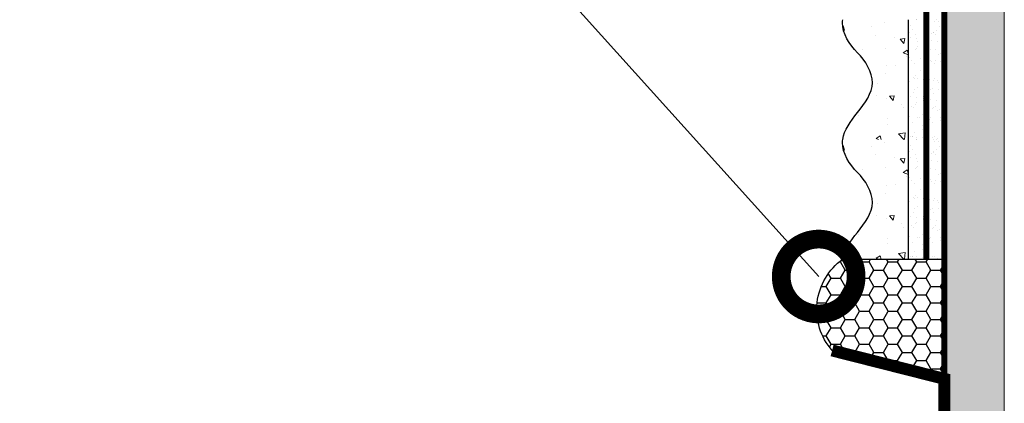
# Model space of a CAD drawing. Units: millimetres. Extents: x 435 to 39858, y -28550 to 2974.
# Drawn here: x 7962 to 8291, y -14209 to -14081 of the extents above; entities that cross this region are included whole.
import ezdxf
from ezdxf import colors
from ezdxf.entities.mleader import LeaderData, LeaderLine
from ezdxf.math import Vec2, Vec3

# ---------------------------------------------------------------- set-up
doc = ezdxf.new("R2010")
doc.units = ezdxf.units.MM
doc.linetypes.add('ACAD_ISO03W100', pattern=[30, 12, -18])
doc.linetypes.add('Штриховая', pattern=[6, 2, -2, 2])
doc.layers.get('0').update_dxf_attribs({"lineweight": 30})
doc.layers.add('TN-АННОТАЦИИ', color=7, linetype='Continuous', lineweight=20, true_color=0x000000)
for name, color, linetype, lineweight in [('TN-ГЕРМЕТИК', 20, 'Continuous', 30), ('TN-ГРУНТОВКА', 6, 'Continuous', 15), ('TN-МЕТАЛЛ КОНСТРУКЦИИ', 162, 'Continuous', 35), ('TN-СТЯЖКА', 252, 'Continuous', 15), ('ТН_Штрих Штукатурка', 7, 'Continuous', 15), ('ТН_Штукатурка', 7, 'Continuous', 25)]:
    doc.layers.add(name, color=color, linetype=linetype, lineweight=lineweight)
doc.layers.add('Стеклосетка', color=7, linetype='ACAD_ISO03W100')
doc.styles.add('TN-Текст', font='isocpeur.ttf')

# ---------------------------------------------------------------- blocks, each defined once
blk = doc.blocks.new('*U45')
at = {"layer": 'ТН_Штрих Штукатурка', "ltscale": 100}
h = blk.add_hatch(dxfattribs=at)
h.set_pattern_fill('AR-SAND', color=256, scale=0.1, angle=180, style=0)
h.set_pattern_definition([(217.5, (852.9999999999776, 58558.9397012332), (0.1600031295984064, -4.894132373293424), [0, -3.860800000000001, 0, -4.318000000000001, 0, -4.1275]), (187.5, (852.9999999999776, 58558.9397012332), (-4.495232831380023, -7.168251005683545), [0, -2.082799999999998, 0, -3.479799999999998, 0, -1.333499999999999]), (147.5, (856.1241999999833, 58558.9397012332), (-7.90992370241458, -0.01437184678545994), [0, -1.269999999999999, 0, -4.571999999999996, 0, -5.968999999999996]), (137.5, (856.1241999999833, 58558.9397012332), (-7.635564524722971, -2.229293232572165), [0, -0.635, 0, -2.9972, 0, -3.429])])
h.paths.add_polyline_path([(-1.06581410364015e-14, 39.99999999999999), (11.99999999999999, 39.99999999999999), (11.99999999999997, 79.99999999999272), (-2.842170943040077e-14, 79.99999999999271)])
h = blk.add_hatch(dxfattribs=at)
h.set_pattern_fill('AR-CONC', color=256, scale=0.1, angle=180, style=0)
h.set_pattern_definition([(230.0000000000001, (-1.06581410364015e-14, 39.99999999999999), (-18.2184668996004, 1.593908553890302), [1.905, -20.955]), (175, (-1.06581410364015e-14, 39.99999999999999), (3.524342142496941, -19.10568452390352), [1.524, -16.764058417]), (280.4514447, (-1.518200700000011, 40.13282534999998), (-14.69412470903532, -17.51177519121952), [1.61900088, -17.80902446]), (226.1842, (-8.713228137346606e-15, 34.91999999999999), (-27.107904089213, 4.204232793272705), [2.857499999999999, -31.43249999999999]), (276.6355576100001, (-2.258990000000009, 35.27034999999999), (-23.74041340515029, -24.74261245977216), [2.428502314, -26.713560816]), (171.18415117, (-8.713228137346606e-15, 34.91999999999999), (-23.74041340649769, -24.74261245855328), [2.285996707, -25.145973192]), (201, (-2.540000000000009, 36.18999999999998), (-15.16143912691325, 10.22651981870876), [1.905, -20.955]), (146.0000000000001, (-2.540000000000009, 36.18999999999998), (-6.1802028347647, -18.41879661223193), [1.524, -16.764]), (251.451445, (-3.803453260000009, 37.04220998999998), (-21.34164192787161, -8.192276888590532), [1.61900088, -17.80899376]), (217.5, (-1.06581410364015e-14, 39.99999999999999), (-0.3088603250591784, -8.455503887315311), [0, -16.5608, 0, -17.018, 0, -16.8275]), (187.5, (-1.06581410364015e-14, 39.99999999999999), (-6.681966251030572, -10.01805748181195), [0, -9.702799999999998, 0, -16.1798, 0, -6.4135]), (147.5, (5.664199999999989, 39.99999999999999), (-13.55905951668714, 0.5728743992673392), [0, -6.35, 0, -19.812, 0, -26.289]), (137.5, (8.20419999999999, 39.99999999999999), (-14.8129181386018, -2.542649103333309), [0, -8.254999999999999, 0, -13.1572, 0, -18.669])])
edge = h.paths.add_edge_path()
edge.add_line((11.99999999999997, 80), (11.99999999999999, 40))
edge.add_line((11.99999999999999, 39.99999999999999), (33.91626297328051, 40))
edge.add_spline(control_points=[(33.91626297328052, 40), (33.46087830081682, 43.12488073409054), (28.74975791948293, 49.26589546695908), (21.55795630720322, 58.64051468317436), (26.36476861652019, 66.30446984965215), (28.99999999999998, 68.93970123313193), (31.63523138347363, 71.57493261660557), (34.28108439063195, 75.79346613092444), (33.96735444011346, 79.64940686404948), (33.91626297328042, 80)], knot_values=[0, 0, 0, 0, 10.05250795184849, 21.23284783932141, 32.41318772684639, 32.41318772684639, 32.41318772684639, 43.59352761434533, 44.72135954999594, 44.72135954999594, 44.72135954999594, 44.72135954999594], degree=3, periodic=0)
edge.add_line((33.91626297328042, 80), (11.99999999999997, 80))
h = blk.add_hatch(dxfattribs=at)
h.set_pattern_fill('AR-SAND', color=256, scale=0.1, angle=180, style=0)
h.set_pattern_definition([(217.5, (852.9999999999776, 58518.9397012332), (0.1600031295984064, -4.894132373293424), [0, -3.860800000000001, 0, -4.318000000000001, 0, -4.1275]), (187.5, (852.9999999999776, 58518.9397012332), (-4.495232831380023, -7.168251005683545), [0, -2.082799999999998, 0, -3.479799999999998, 0, -1.333499999999999]), (147.5, (856.1241999999833, 58518.9397012332), (-7.90992370241458, -0.01437184678545994), [0, -1.269999999999999, 0, -4.571999999999996, 0, -5.968999999999996]), (137.5, (856.1241999999833, 58518.9397012332), (-7.635564524722971, -2.229293232572165), [0, -0.635, 0, -2.9972, 0, -3.429])])
h.paths.add_polyline_path([(7.105427357601005e-15, -7.105427357601002e-15), (12.00000000000001, -1.77635683940025e-15), (11.99999999999999, 39.99999999999272), (-1.065814103639827e-14, 39.99999999999272)])
h = blk.add_hatch(dxfattribs=at)
h.set_pattern_fill('AR-CONC', color=256, scale=0.1, angle=180, style=0)
h.set_pattern_definition([(230.0000000000001, (7.105427357601005e-15, -7.105427357601002e-15), (-18.2184668996004, 1.593908553890302), [1.905, -20.955]), (175, (7.105427357601005e-15, -7.105427357601002e-15), (3.524342142496941, -19.10568452390352), [1.524, -16.764058417]), (280.4514447, (-1.518200699999993, 0.1328253499999923), (-14.69412470903532, -17.51177519121952), [1.61900088, -17.80902446]), (226.1842, (9.050340256655896e-15, -5.080000000000007), (-27.107904089213, 4.204232793272705), [2.857499999999999, -31.4325]), (276.6355576100001, (-2.258989999999991, -4.729650000000008), (-23.74041340515029, -24.74261245977216), [2.428502314, -26.713560816]), (171.18415117, (9.050340256655896e-15, -5.080000000000007), (-23.74041340649769, -24.74261245855328), [2.285996707, -25.145973192]), (201, (-2.539999999999992, -3.810000000000009), (-15.16143912691325, 10.22651981870876), [1.905, -20.955]), (146.0000000000001, (-2.539999999999992, -3.810000000000009), (-6.1802028347647, -18.41879661223193), [1.524, -16.764]), (251.451445, (-3.803453259999992, -2.957790010000009), (-21.34164192787161, -8.192276888590532), [1.61900088, -17.80899376]), (217.5, (7.105427357601005e-15, -7.105427357601002e-15), (-0.3088603250591784, -8.455503887315311), [0, -16.5608, 0, -17.018, 0, -16.8275]), (187.5, (7.105427357601005e-15, -7.105427357601002e-15), (-6.681966251030572, -10.01805748181195), [0, -9.702799999999998, 0, -16.1798, 0, -6.4135]), (147.5, (5.664200000000007, -4.936849475154799e-15), (-13.55905951668714, 0.5728743992673392), [0, -6.35, 0, -19.812, 0, -26.289]), (137.5, (8.204200000000007, -3.964393025627354e-15), (-14.8129181386018, -2.542649103333309), [0, -8.255, 0, -13.1572, 0, -18.669])])
edge = h.paths.add_edge_path()
edge.add_line((11.99999999999999, 40), (12.00000000000001, 0))
edge.add_line((12.00000000000001, 1.77635683940025e-15), (33.91626297328053, 1.150913274607058e-14))
edge.add_spline(control_points=[(33.91626297328053, 7.567841008651277e-15), (33.46087830081683, 3.124880734090545), (28.74975791948295, 9.265895466959087), (21.55795630720324, 18.64051468317436), (26.36476861652021, 26.30446984965215), (28.99999999999999, 28.93970123313193), (31.63523138347364, 31.57493261660557), (34.28108439063196, 35.79346613092445), (33.96735444011347, 39.64940686404949), (33.91626297328043, 40.00000000000001)], knot_values=[0, 0, 0, 0, 10.05250795184849, 21.23284783932141, 32.41318772684639, 32.41318772684639, 32.41318772684639, 43.59352761434533, 44.72135954999594, 44.72135954999594, 44.72135954999594, 44.72135954999594], degree=3, periodic=0)
edge.add_line((33.91626297328043, 40.00000000000001), (11.99999999999999, 40))
at = {"layer": 'ТН_Штукатурка', "ltscale": 100}
for points in [[(-2.8421709430404e-14, 79.99999999999999), (-1.06581410364015e-14, 39.99999999999999)], [(11.99999999999999, 39.99999999999999), (11.99999999999997, 80)], [(-1.06581410364015e-14, 39.99999999999999), (7.105427357601005e-15, -7.105427357601002e-15)], [(12.00000000000001, -1.77635683940025e-15), (11.99999999999999, 40)], [(33.91626297327458, 1.506184642486844e-14), (7.105427357601002e-15, 0)]]:
    blk.add_lwpolyline(points, dxfattribs=at)
for points in [[(33.91626297328052, 40), (33.46087830081682, 43.12488073409054), (28.74975791948293, 49.26589546695908), (21.55795630720322, 58.64051468317436), (26.36476861652019, 66.30446984965215), (28.99999999999998, 68.93970123313193), (31.63523138347363, 71.57493261660557), (34.28108439063195, 75.79346613092444), (33.96735444011346, 79.64940686404948), (33.91626297328042, 80)], [(33.91626297328053, 7.567841008651277e-15), (33.46087830081683, 3.124880734090545), (28.74975791948295, 9.265895466959087), (21.55795630720324, 18.64051468317436), (26.36476861652021, 26.30446984965215), (28.99999999999999, 28.93970123313193), (31.63523138347364, 31.57493261660557), (34.28108439063196, 35.79346613092445), (33.96735444011347, 39.64940686404949), (33.91626297328043, 40.00000000000001)]]:
    blk.add_open_spline(points, degree=3, knots=[0, 0, 0, 0, 10.05250795184849, 21.23284783932141, 32.41318772684639, 32.41318772684639, 32.41318772684639, 43.59352761434533, 44.72135954999594, 44.72135954999594, 44.72135954999594, 44.72135954999594], dxfattribs=at)
blk = doc.blocks.new('_DotSmall')
at = {"color": 0, "linetype": 'ByBlock', "const_width": 0.5}
blk.add_lwpolyline([(-0.0625, 0, 1), (0.0625, 0, 1)], format="xyb", close=True, dxfattribs=at)

msp = doc.modelspace()

# ---------------------------------------------------------------- hatches: boundary and pattern name
at = {"layer": 'TN-ГЕРМЕТИК'}
h = msp.add_hatch(dxfattribs=at)
h.set_pattern_fill('HONEY', color=256, angle=-2.544443745170813e-14)
h.set_pattern_definition([(360, (-18879.82759789372, -16650.43248802618), (4.762500000000002, 2.749630644999998), [3.175, -6.35]), (119.9999999999999, (-18879.82759789372, -16650.43248802618), (-4.762499989594189, 2.749630663023393), [3.174999999999991, -6.349999999999982]), (59.99999999999992, (-18879.82759789372, -16650.43248802618), (1.040581179713659e-08, 5.499261308023389), [-6.349999999999999, 3.174999999999999])])
edge = h.paths.add_edge_path()
edge.add_arc((8249.080042374282, -14177.97373918359), 20.74990515988248, 125.63703863173009, 221.1059843264978, ccw=False)
edge.add_line((8236.990141791357, -14161.109787451), (8270.906404764637, -14161.109787451))
edge.add_line((8270.906404764637, -14161.109787451), (8270.906404764637, -14201.109787451))
edge.add_line((8270.906404764637, -14201.109787451), (8233.445098233038, -14191.6158462732))
at = {"layer": 'TN-СТЯЖКА'}
h = msp.add_hatch(dxfattribs=at)
h.set_pattern_fill('AR-SAND', color=256, scale=0.1)
h.set_pattern_definition([(37.50000000000001, (7022.978967995616, -16093.43092151909), (-0.1600031295984046, 4.894132373293424), [0, -3.860800000000001, 0, -4.318000000000001, 0, -4.1275]), (7.499999999999999, (7022.978967995616, -16093.43092151909), (4.495232831380027, 7.168251005683543), [0, -2.0828, 0, -3.4798, 0, -1.3335]), (327.5, (7019.854767995614, -16093.43092151909), (7.90992370241458, 0.01437184678545762), [0, -1.27, 0, -4.572, 0, -5.969]), (317.5, (7019.854767995614, -16093.43092151909), (7.635564524722972, 2.229293232572163), [0, -0.635, 0, -2.9972, 0, -3.429])])
h.paths.add_polyline_path([(8270.906404764637, -14289.57725965439), (8290.906404764637, -14289.57725965439), (8290.906404764635, -13689.57725965439), (8270.906404764635, -13689.57725965439)])

# ---------------------------------------------------------------- linework, layer by layer
at = {"layer": 'TN-ГЕРМЕТИК'}
msp.add_lwpolyline([(8233.445098233038, -14191.6158462732, -0.442455052630325), (8236.990141791357, -14161.109787451), (8270.906404764637, -14161.109787451), (8270.906404764637, -14201.109787451)], format="xyb", close=True, dxfattribs=at)
at = {"layer": 'TN-ГРУНТОВКА', "linetype": 'Штриховая', "ltscale": 0.5}
msp.add_lwpolyline([(8264.906404764637, -14161.109787451, 2, 2, 0), (8264.906404764635, -13689.57725965439, 2, 2, 0)], format="xyseb", dxfattribs=at)
at = {"layer": 'TN-МЕТАЛЛ КОНСТРУКЦИИ', "lineweight": -2, "const_width": 4}
msp.add_lwpolyline([(7947.410585227686, -14350.43088228761), (7936.360591497736, -14365.47189051928), (7936.360591497735, -14332.76590651188), (8041.715314777897, -14317.22279106276), (8270.906404764639, -14281.96417921498), (8270.906404764637, -14201.109787451), (8233.445098233038, -14191.6158462732)], dxfattribs=at)
at = {"layer": 'TN-СТЯЖКА'}
msp.add_lwpolyline([(8270.906404764637, -14289.57725965439), (8290.906404764637, -14289.57725965439), (8290.906404764635, -13689.57725965439), (8270.906404764635, -13689.57725965439)], close=True, dxfattribs=at)
at = {"layer": 'Стеклосетка', "linetype": 'Штриховая', "ltscale": 0.2, "const_width": 2}
msp.add_lwpolyline([(8270.906404764637, -14289.57725965439), (8270.906404764635, -13689.57725965439)], dxfattribs=at)

# ---------------------------------------------------------------- block references
at = {"layer": 'ТН_Штукатурка', "ltscale": 100, "xscale": -1}
msp.add_blockref('*U45', (8270.906404764637, -14161.109787451), dxfattribs=at)

# ---------------------------------------------------------------- leaders
at = {"layer": 'TN-АННОТАЦИИ'}
ml = msp.add_multileader_mtext('Standard', dxfattribs=at)
ml.set_content('1', color=256, style='TN-Текст')
ml.set_leader_properties(color=256, linetype='ByLayer', lineweight=-1)
ml.set_arrow_properties(name='DOTSMALL')
ml.build(insert=Vec2(0, 0))
ml.multileader.update_dxf_attribs({"text_left_attachment_type": 6, "text_right_attachment_type": 6, "dogleg_length": 100, "arrow_head_size": 50, "scale": 10})
ctx = ml.context
ctx.base_point, ctx.scale, ctx.char_height, ctx.arrow_head_size, ctx.landing_gap_size, ctx.plane_origin = Vec3(8063.687268920863, -14000.54571285617), 10, 25, 50, 0, Vec3(10146.02611447365, -12679.48738438156)
ctx.left_attachment, ctx.right_attachment, ctx.text_align_type = 6, 6, 1
notes = []
notes.append((ctx, [(1, (1, 1, 0), (8079.36658801532, -14000.54571285617), (-1, 0), 8.179319094457314, [(0, [(8228.96909022069, -14166.91368998921)], 0, [])])]))
ctx.mtext.insert, ctx.mtext.alignment, ctx.mtext.line_spacing_style, ctx.mtext.flow_direction = Vec3(8067.437268920863, -13970.54571285617), 2, 2, 5
ml = msp.add_multileader_mtext('Standard', dxfattribs=at)
ml.set_content('2', color=256, style='TN-Текст')
ml.set_leader_properties(color=256, linetype='ByLayer', lineweight=-1)
ml.set_arrow_properties(name='DOTSMALL')
ml.build(insert=Vec2(0, 0))
ml.multileader.update_dxf_attribs({"text_left_attachment_type": 6, "text_right_attachment_type": 6, "dogleg_length": 100, "arrow_head_size": 50, "scale": 10})
ctx = ml.context
ctx.base_point, ctx.scale, ctx.char_height, ctx.arrow_head_size, ctx.landing_gap_size, ctx.plane_origin = Vec3(7818.063253772556, -14171.13048433959), 10, 25, 50, 0, Vec3(9905.402099325342, -12850.07215586499)
ctx.left_attachment, ctx.right_attachment, ctx.text_align_type = 6, 6, 1
notes.append((ctx, [(1, (1, 1, 0), (7838.742572867013, -14171.13048433959), (-1, 0), 8.179319094457314, [(0, [(7988.345075072382, -14337.49846147263)], 0, [])])]))
ctx.mtext.insert, ctx.mtext.alignment, ctx.mtext.line_spacing_style, ctx.mtext.flow_direction = Vec3(7824.313253772556, -14141.13048433959), 2, 2, 5
for ctx, leaders in notes:
    for number, flags, end, landing, length, lines in leaders:
        leader = LeaderData()
        leader.index, (leader.has_last_leader_line, leader.has_dogleg_vector, leader.attachment_direction) = number, flags
        leader.last_leader_point, leader.dogleg_vector, leader.dogleg_length = Vec3(end), Vec3(landing), length
        for number, points, colour, breaks in lines:
            line = LeaderLine()
            line.index, line.vertices, line.color, line.breaks = number, Vec3.list(points), colors.encode_raw_color(colour), breaks
            leader.lines.append(line)
        ctx.leaders.append(leader)

doc.saveas('drawing.dxf')
